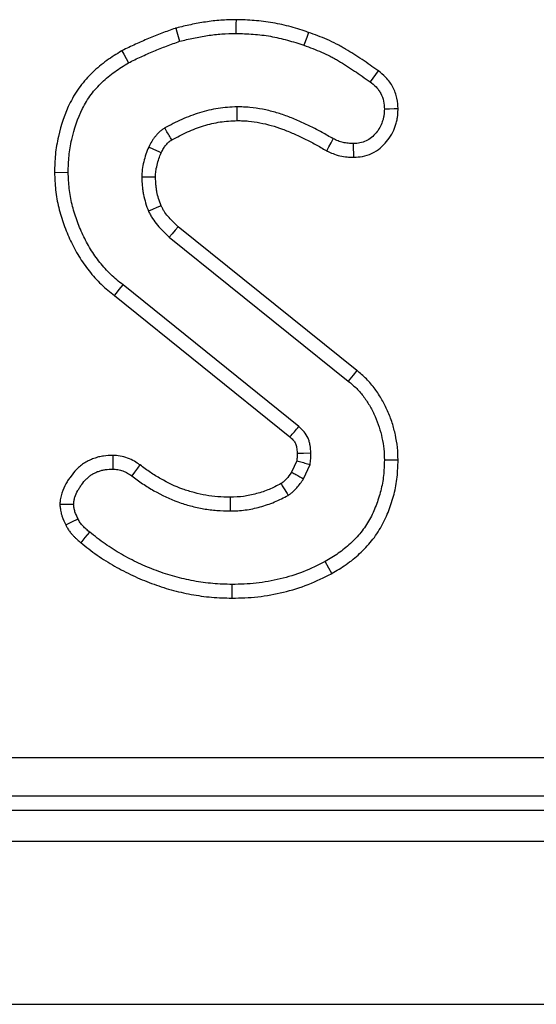
# Model space of a CAD drawing. Units: millimetres. Extents: x -201 to 664, y -32 to 370.
# Drawn here: x 218 to 221, y 162 to 167 of the extents above; entities that cross this region are included whole.
import ezdxf

# ---------------------------------------------------------------- set-up
doc = ezdxf.new("R2010")
doc.units = ezdxf.units.MM

msp = doc.modelspace()

# ---------------------------------------------------------------- linework, layer by layer
at = {"color": 7, "linetype": 'Continuous', "lineweight": 25}
for p, q in [((218.26282, 166.117407), (218.333383, 166.117765)), ((219.819507, 165.096871), (218.899693, 165.836735)), ((218.853063, 165.783727), (219.774768, 165.042342)), ((219.519955, 164.808811), (218.615394, 165.53778)), ((218.570979, 165.48299), (219.474404, 164.754936)), ((219.509581, 164.632557), (219.483251, 164.573784)), ((219.544785, 164.538626), (219.577894, 164.612527)), ((177.636031, 163.10389), (226.632694, 163.10389)), ((226.632694, 162.904651), (177.636031, 162.904651)), ((177.564514, 162.833136), (226.910004, 162.833136)), ((47.05348, 162.673136), (246.853483, 162.673136)), ((47.05348, 161.833137), (246.853483, 161.833137))]:
    msp.add_line(p, q, dxfattribs=at)
at = {"color": 7, "linetype": 'Continuous', "lineweight": 25, "flags": 128}
for points in [[(219.196922, 166.903686), (219.19681, 166.88213), (219.196685, 166.857633), (219.19656, 166.833135)], [(218.886701, 166.860027), (218.892311, 166.841191), (218.899587, 166.816766), (218.906863, 166.792342)], [(219.569816, 166.838243), (219.560844, 166.812552), (219.54656, 166.771649)], [(218.609405, 166.743465), (218.618968, 166.7263), (218.631371, 166.704042), (218.643771, 166.681784)], [(219.928564, 166.640892), (219.914231, 166.621581), (219.886509, 166.584234)], [(219.20351, 166.38419), (219.20311, 166.411365), (219.202471, 166.454758)], [(220.03105, 166.444111), (220.01168, 166.44395), (219.986046, 166.443737), (219.960411, 166.443524)], [(219.664435, 166.227582), (219.675367, 166.248846), (219.686048, 166.269623), (219.696728, 166.290399)], [(219.802803, 166.194932), (219.802574, 166.214301), (219.80227, 166.239934), (219.801964, 166.265568)], [(218.811877, 166.218191), (218.801748, 166.222881), (218.774787, 166.235357), (218.747826, 166.247831)], [(218.782345, 166.093163), (218.760924, 166.09292), (218.736343, 166.092634), (218.711762, 166.092342)], [(218.810983, 165.945417), (218.789846, 165.936275), (218.767949, 165.926808), (218.746053, 165.917341)], [(218.899693, 165.836735), (218.88451, 165.819479), (218.868786, 165.801604), (218.853063, 165.783727)], [(218.570979, 165.48299), (218.581196, 165.495594), (218.595852, 165.513675), (218.615394, 165.53778)], [(219.819507, 165.096871), (219.799376, 165.072334), (219.774768, 165.042342)], [(218.562609, 164.660089), (218.562489, 164.640121), (218.562337, 164.614795), (218.562185, 164.58947)], [(219.511505, 164.670642), (219.517967, 164.670844), (219.545, 164.671685), (219.582032, 164.672832)], [(218.701969, 164.61136), (218.689423, 164.593828), (218.67517, 164.573912), (218.660917, 164.553997)], [(220.030965, 164.635363), (219.999215, 164.635463), (219.960411, 164.635585)], [(219.166233, 164.444238), (219.166284, 164.423831), (219.166346, 164.398753), (219.166407, 164.373676)], [(218.290259, 164.408068), (218.30827, 164.408193), (218.33472, 164.408375), (218.361171, 164.408558)], [(218.320702, 164.302781), (218.351703, 164.317766), (218.384229, 164.333473)], [(218.399673, 164.209984), (218.421278, 164.236781), (218.443941, 164.264892)], [(219.689986, 164.051722), (219.674664, 164.079541), (219.655934, 164.113541)], [(219.17702, 163.92474), (219.177026, 163.940969), (219.177036, 163.964254), (219.17705, 163.995299)]]:
    msp.add_lwpolyline(points, dxfattribs=at)
at = {"color": 7, "linetype": 'Continuous', "lineweight": 25}
msp.add_arc((178.046819, 199.828093), 54.280486, 319.7482938, 319.822764, dxfattribs=at)
for points, knots in [([(219.196921, 166.903687), (219.196347, 166.903676), (219.195773, 166.903665), (219.195199, 166.903653), (219.170912, 166.903185), (219.144803, 166.902693), (219.091501, 166.898802), (219.065507, 166.895619), (219.014365, 166.88792), (218.988822, 166.883283), (218.938421, 166.872566), (218.914019, 166.866646), (218.890259, 166.86089), (218.889072, 166.860603), (218.887886, 166.860316), (218.8867, 166.860028)], [-0.01248015, -0.01248015, -0.01248015, -0.01248015, -0.00657004, -0.00657004, -0.00657004, 0.24342996, 0.24342996, 0.49342996, 0.49342996, 0.74342996, 0.74342996, 0.99342996, 0.99342996, 0.99342996, 1.00591012, 1.00591012, 1.00591012, 1.00591012]), ([(219.569816, 166.838243), (219.569494, 166.83835), (219.569173, 166.838458), (219.568851, 166.838565), (219.540621, 166.847969), (219.511221, 166.857794), (219.449311, 166.874978), (219.417969, 166.881996), (219.354856, 166.892988), (219.323018, 166.89697), (219.259264, 166.90187), (219.228398, 166.902756), (219.198643, 166.903636), (219.198069, 166.903653), (219.197495, 166.90367), (219.196921, 166.903687)], [-0.00482294, -0.00482294, -0.00482294, -0.00482294, -0.00197411, -0.00197411, -0.00197411, 0.24802589, 0.24802589, 0.49802589, 0.49802589, 0.74802589, 0.74802589, 0.99802589, 0.99802589, 0.99802589, 1.00284884, 1.00284884, 1.00284884, 1.00284884]), ([(218.8867, 166.860028), (218.88555, 166.85962), (218.8844, 166.859211), (218.88325, 166.858802), (218.860822, 166.850834), (218.837863, 166.842684), (218.791321, 166.824888), (218.76847, 166.815427), (218.735227, 166.801464), (218.724201, 166.796824), (218.701714, 166.787187), (218.690343, 166.78222), (218.655972, 166.766598), (218.633555, 166.755466), (218.612387, 166.744947), (218.611393, 166.744453), (218.610399, 166.743959), (218.609404, 166.743465)], [-0.01174299, -0.01174299, -0.01174299, -0.01174299, 0.00107566, 0.00107566, 0.00107566, 0.25107566, 0.25107566, 0.50107566, 0.50107566, 0.62607566, 0.62607566, 0.75107566, 0.75107566, 1.00107566, 1.00107566, 1.00107566, 1.01281865, 1.01281865, 1.01281865, 1.01281865]), ([(218.906863, 166.792342), (218.930624, 166.798098), (218.954385, 166.803853), (219.002195, 166.814019), (219.026256, 166.818384), (219.074616, 166.825665), (219.098914, 166.828625), (219.14766, 166.832183), (219.17211, 166.832664), (219.196559, 166.833136)], [0, 0, 0, 0, 0.25, 0.25, 0.5, 0.5, 0.75, 0.75, 1, 1, 1, 1]), ([(219.196559, 166.833136), (219.226315, 166.832256), (219.25607, 166.831377), (219.315401, 166.826816), (219.344977, 166.823116), (219.403643, 166.812898), (219.432734, 166.806382), (219.490072, 166.790467), (219.518316, 166.781058), (219.546559, 166.771649)], [0, 0, 0, 0, 0.25, 0.25, 0.5, 0.5, 0.75, 0.75, 1, 1, 1, 1]), ([(219.928565, 166.640892), (219.927999, 166.641287), (219.927433, 166.641682), (219.926867, 166.642076), (219.900264, 166.660638), (219.873056, 166.679581), (219.831541, 166.707323), (219.817573, 166.716479), (219.789481, 166.734507), (219.775525, 166.743374), (219.753004, 166.756934), (219.745199, 166.761484), (219.729474, 166.770229), (219.721559, 166.77444), (219.69769, 166.78662), (219.681614, 166.794137), (219.633161, 166.81513), (219.601262, 166.82675), (219.570771, 166.837894), (219.570453, 166.83801), (219.570135, 166.838127), (219.569816, 166.838243)], [-0.00261111, -0.00261111, -0.00261111, -0.00261111, 0.0027075, 0.0027075, 0.0027075, 0.2527075, 0.2527075, 0.3777075, 0.3777075, 0.5027075, 0.5027075, 0.5652075, 0.5652075, 0.6277075, 0.6277075, 0.7527075, 0.7527075, 1.0027075, 1.0027075, 1.0027075, 1.00531861, 1.00531861, 1.00531861, 1.00531861]), ([(218.643772, 166.681784), (218.665089, 166.692376), (218.686409, 166.702958), (218.7189, 166.717725), (218.729803, 166.72249), (218.751679, 166.731865), (218.762649, 166.736482), (218.795567, 166.750309), (218.817558, 166.759409), (218.862006, 166.776404), (218.884435, 166.784373), (218.906863, 166.792342)], [0, 0, 0, 0, 0.25, 0.25, 0.375, 0.375, 0.5, 0.5, 0.75, 0.75, 1, 1, 1, 1]), ([(219.546559, 166.771649), (219.577081, 166.760494), (219.607603, 166.749337), (219.652333, 166.729957), (219.667067, 166.723064), (219.688782, 166.711983), (219.695956, 166.708166), (219.710154, 166.700269), (219.717172, 166.69618), (219.738045, 166.683612), (219.751764, 166.674907), (219.779104, 166.657362), (219.792688, 166.648456), (219.833204, 166.621383), (219.859868, 166.602822), (219.886509, 166.584234)], [0, 0, 0, 0, 0.25, 0.25, 0.375, 0.375, 0.4375, 0.4375, 0.5, 0.5, 0.625, 0.625, 0.75, 0.75, 1, 1, 1, 1]), ([(218.609404, 166.743465), (218.608461, 166.74288), (218.607518, 166.742294), (218.606574, 166.741709), (218.582548, 166.726795), (218.557204, 166.71112), (218.519032, 166.683868), (218.506362, 166.674153), (218.481933, 166.65391), (218.470073, 166.643325), (218.435682, 166.610229), (218.414173, 166.586322), (218.384962, 166.547065), (218.375785, 166.533403), (218.358934, 166.505712), (218.351191, 166.491616), (218.315496, 166.420417), (218.296171, 166.361297), (218.275979, 166.271564), (218.270619, 166.240912), (218.264316, 166.177924), (218.263601, 166.147788), (218.262876, 166.119575), (218.262858, 166.118852), (218.262839, 166.11813), (218.26282, 166.117407)], [-0.00320133, -0.00320133, -0.00320133, -0.00320133, 0.00170644, 0.00170644, 0.00170644, 0.12670644, 0.12670644, 0.18920644, 0.18920644, 0.25170644, 0.25170644, 0.37670644, 0.37670644, 0.43920644, 0.43920644, 0.50170644, 0.50170644, 0.75170644, 0.75170644, 0.87670644, 0.87670644, 1.00170644, 1.00170644, 1.00170644, 1.00490777, 1.00490777, 1.00490777, 1.00490777]), ([(218.333384, 166.117764), (218.33411, 166.146032), (218.334836, 166.1743), (218.340459, 166.230488), (218.345313, 166.258409), (218.363933, 166.341156), (218.381748, 166.395192), (218.413442, 166.45841), (218.420262, 166.470816), (218.43496, 166.494969), (218.442848, 166.506709), (218.468157, 166.540722), (218.48713, 166.561854), (218.517709, 166.591281), (218.528267, 166.600705), (218.550034, 166.618743), (218.561248, 166.627347), (218.595716, 166.651953), (218.619744, 166.666869), (218.643772, 166.681784)], [0, 0, 0, 0, 0.125, 0.125, 0.25, 0.25, 0.5, 0.5, 0.5625, 0.5625, 0.625, 0.625, 0.75, 0.75, 0.8125, 0.8125, 0.875, 0.875, 1, 1, 1, 1]), ([(220.03105, 166.44411), (220.030965, 166.445425), (220.03088, 166.44674), (220.030796, 166.448055), (220.029909, 166.461838), (220.029031, 166.478964), (220.020862, 166.518721), (220.013936, 166.538196), (219.999644, 166.56544), (219.994255, 166.574154), (219.98231, 166.590752), (219.975662, 166.598726), (219.954619, 166.620623), (219.941039, 166.631052), (219.930191, 166.639609), (219.929649, 166.640037), (219.929107, 166.640464), (219.928565, 166.640892)], [-0.01248743, -0.01248743, -0.01248743, -0.01248743, 0.0113637, 0.0113637, 0.0113637, 0.2613637, 0.2613637, 0.5113637, 0.5113637, 0.6363637, 0.6363637, 0.7613637, 0.7613637, 1.0113637, 1.0113637, 1.0113637, 1.02385112, 1.02385112, 1.02385112, 1.02385112]), ([(219.886509, 166.584234), (219.89738, 166.575658), (219.908251, 166.567083), (219.922565, 166.552188), (219.926995, 166.546868), (219.935078, 166.535637), (219.938731, 166.529729), (219.948387, 166.511322), (219.953086, 166.49814), (219.958632, 166.471151), (219.959522, 166.457337), (219.960411, 166.443524)], [0, 0, 0, 0, 0.25, 0.25, 0.375, 0.375, 0.5, 0.5, 0.75, 0.75, 1, 1, 1, 1]), ([(219.202472, 166.454757), (219.186133, 166.453941), (219.169794, 166.453124), (219.137213, 166.450685), (219.120971, 166.449052), (219.072531, 166.441803), (219.040615, 166.43407), (218.993724, 166.4196), (218.978256, 166.41428), (218.947698, 166.402686), (218.932611, 166.396407), (218.887974, 166.376238), (218.85899, 166.361106), (218.830005, 166.345974)], [0, 0, 0, 0, 0.125, 0.125, 0.25, 0.25, 0.5, 0.5, 0.625, 0.625, 0.75, 0.75, 1, 1, 1, 1]), ([(219.696728, 166.290399), (219.677749, 166.301482), (219.65877, 166.312565), (219.620315, 166.333823), (219.600791, 166.343917), (219.56132, 166.363257), (219.541411, 166.372575), (219.501194, 166.390294), (219.480872, 166.398688), (219.439676, 166.414008), (219.418783, 166.420887), (219.376491, 166.432868), (219.355106, 166.437993), (219.311961, 166.446424), (219.290192, 166.449796), (219.257378, 166.452826), (219.246413, 166.453458), (219.224456, 166.454307), (219.213464, 166.454532), (219.202472, 166.454757)], [0, 0, 0, 0, 0.125, 0.125, 0.25, 0.25, 0.375, 0.375, 0.5, 0.5, 0.625, 0.625, 0.75, 0.75, 0.875, 0.875, 0.9375, 0.9375, 1, 1, 1, 1]), ([(219.960411, 166.443524), (219.959883, 166.432463), (219.959355, 166.421401), (219.956931, 166.405032), (219.955835, 166.399613), (219.953141, 166.388886), (219.951545, 166.383577), (219.94614, 166.367867), (219.941737, 166.35768), (219.931039, 166.338338), (219.924727, 166.329189), (219.910597, 166.312155), (219.902794, 166.304263), (219.885721, 166.290166), (219.876449, 166.283937), (219.856492, 166.274387), (219.845786, 166.271101), (219.824043, 166.267071), (219.813004, 166.26632), (219.801965, 166.265568)], [0, 0, 0, 0, 0.125, 0.125, 0.1875, 0.1875, 0.25, 0.25, 0.375, 0.375, 0.5, 0.5, 0.625, 0.625, 0.75, 0.75, 0.875, 0.875, 1, 1, 1, 1]), ([(219.802803, 166.194931), (219.80412, 166.195021), (219.805437, 166.195111), (219.806754, 166.1952), (219.817773, 166.19595), (219.831574, 166.196735), (219.863964, 166.202738), (219.880729, 166.207795), (219.913101, 166.223285), (219.926964, 166.232754), (219.951364, 166.2529), (219.962218, 166.263913), (219.981677, 166.287372), (219.990538, 166.300187), (220.005677, 166.327559), (220.011628, 166.341417), (220.018841, 166.362381), (220.02102, 166.369606), (220.02477, 166.384538), (220.026358, 166.392386), (220.02981, 166.415699), (220.030334, 166.42911), (220.030861, 166.440162), (220.030924, 166.441478), (220.030987, 166.442794), (220.03105, 166.44411)], [-0.01488661, -0.01488661, -0.01488661, -0.01488661, 0.00005458, 0.00005458, 0.00005458, 0.12505458, 0.12505458, 0.25005458, 0.25005458, 0.37505458, 0.37505458, 0.50005458, 0.50005458, 0.62505458, 0.62505458, 0.75005458, 0.75005458, 0.81255458, 0.81255458, 0.87505458, 0.87505458, 1.00005458, 1.00005458, 1.00005458, 1.01494119, 1.01494119, 1.01494119, 1.01494119]), ([(218.865932, 166.285165), (218.893737, 166.299676), (218.920484, 166.313531), (218.960436, 166.331583), (218.974096, 166.337265), (219.001897, 166.347812), (219.015957, 166.352648), (219.05854, 166.365789), (219.087146, 166.372674), (219.129322, 166.378986), (219.143642, 166.380438), (219.173129, 166.382645), (219.188056, 166.383416), (219.20351, 166.38419)], [0.006343067, 0.006343067, 0.006343067, 0.006343067, 0.246886247, 0.246886247, 0.371886247, 0.371886247, 0.496886247, 0.496886247, 0.746886247, 0.746886247, 0.871886247, 0.871886247, 0.990543179, 0.990543179, 0.990543179, 0.990543179]), ([(219.20351, 166.38419), (219.213612, 166.383982), (219.223349, 166.383766), (219.242836, 166.383013), (219.252358, 166.382458), (219.280779, 166.379835), (219.300387, 166.376821), (219.339627, 166.369153), (219.359121, 166.364482), (219.397705, 166.353552), (219.416678, 166.347311), (219.4547, 166.333171), (219.473789, 166.325296), (219.511941, 166.308486), (219.531157, 166.299494), (219.568889, 166.281007), (219.587163, 166.271559), (219.623678, 166.251374), (219.642182, 166.240576), (219.661161, 166.229493), (219.662253, 166.228856), (219.663344, 166.228218), (219.664435, 166.227581)], [-0.00718674, -0.00718674, -0.00718674, -0.00718674, 0.05059094, 0.05059094, 0.11309094, 0.11309094, 0.23809094, 0.23809094, 0.36309094, 0.36309094, 0.48809094, 0.48809094, 0.61309094, 0.61309094, 0.73809094, 0.73809094, 0.86309094, 0.86309094, 0.98809094, 0.98809094, 0.98809094, 0.99527768, 0.99527768, 0.99527768, 0.99527768]), ([(218.830005, 166.345974), (218.825483, 166.342978), (218.820961, 166.339982), (218.814369, 166.335256), (218.812203, 166.333642), (218.807967, 166.330299), (218.805899, 166.328566), (218.799861, 166.323169), (218.796044, 166.319324), (218.788717, 166.311329), (218.785201, 166.307186), (218.778395, 166.298745), (218.775119, 166.294431), (218.768887, 166.285595), (218.765938, 166.281069), (218.757623, 166.267165), (218.752725, 166.257498), (218.747826, 166.247832)], [0, 0, 0, 0, 0.125, 0.125, 0.1875, 0.1875, 0.25, 0.25, 0.375, 0.375, 0.5, 0.5, 0.625, 0.625, 0.75, 0.75, 1, 1, 1, 1]), ([(218.865932, 166.285165), (218.863908, 166.288583), (218.861885, 166.292002), (218.859863, 166.295421), (218.854881, 166.303843), (218.849903, 166.312268), (218.844927, 166.320694), (218.839952, 166.32912), (218.834978, 166.337547), (218.830005, 166.345974)], [0.00020309418, 0.00020309418, 0.00020309418, 0.00020309418, 0.00054575029, 0.00054575029, 0.00054575029, 0.0013898912, 0.0013898912, 0.0013898912, 0.00223403211, 0.00223403211, 0.00223403211, 0.00223403211]), ([(218.811877, 166.218192), (218.816296, 166.226888), (218.820149, 166.234298), (218.825624, 166.243454), (218.827483, 166.246302), (218.831798, 166.252421), (218.834157, 166.255535), (218.839256, 166.261859), (218.841984, 166.26506), (218.846774, 166.270287), (218.848959, 166.272456), (218.851853, 166.275042), (218.852687, 166.275743), (218.854873, 166.277468), (218.856164, 166.278436), (218.85995, 166.28115), (218.862721, 166.283026), (218.865932, 166.285165)], [0.028995469, 0.028995469, 0.028995469, 0.028995469, 0.259447129, 0.259447129, 0.384447129, 0.384447129, 0.509447129, 0.509447129, 0.634447129, 0.634447129, 0.759447129, 0.759447129, 0.821947129, 0.821947129, 0.884447129, 0.884447129, 0.980451659, 0.980451659, 0.980451659, 0.980451659]), ([(219.801965, 166.265568), (219.792799, 166.265974), (219.783634, 166.266379), (219.765499, 166.268014), (219.756529, 166.269244), (219.738982, 166.27335), (219.73041, 166.27625), (219.713468, 166.282901), (219.705098, 166.28665), (219.696728, 166.290399)], [0, 0, 0, 0, 0.25, 0.25, 0.5, 0.5, 0.75, 0.75, 1, 1, 1, 1]), ([(218.747826, 166.247832), (218.742635, 166.235471), (218.737446, 166.223111), (218.728926, 166.197764), (218.725541, 166.184796), (218.719076, 166.158749), (218.716015, 166.145667), (218.712513, 166.119175), (218.712137, 166.105759), (218.711762, 166.092342)], [0, 0, 0, 0, 0.25, 0.25, 0.5, 0.5, 0.75, 0.75, 1, 1, 1, 1]), ([(218.782345, 166.093163), (218.782704, 166.105428), (218.783124, 166.115141), (218.785328, 166.131816), (218.787682, 166.142371), (218.793843, 166.167194), (218.796816, 166.178369), (218.803064, 166.196958), (218.807065, 166.206711), (218.811877, 166.218192)], [0.015689559, 0.015689559, 0.015689559, 0.015689559, 0.248319634, 0.248319634, 0.498319634, 0.498319634, 0.748319634, 0.748319634, 0.982630074, 0.982630074, 0.982630074, 0.982630074]), ([(219.664435, 166.227581), (219.665588, 166.227065), (219.666742, 166.226548), (219.667895, 166.226031), (219.676266, 166.222281), (219.68562, 166.218062), (219.706715, 166.209781), (219.718608, 166.205682), (219.74476, 166.199562), (219.75701, 166.197963), (219.779456, 166.195939), (219.789679, 166.195512), (219.798847, 166.195106), (219.800166, 166.195048), (219.801484, 166.19499), (219.802803, 166.194931)], [-0.03596375, -0.03596375, -0.03596375, -0.03596375, -0.00152501, -0.00152501, -0.00152501, 0.24847499, 0.24847499, 0.49847499, 0.49847499, 0.74847499, 0.74847499, 0.99847499, 0.99847499, 0.99847499, 1.03443874, 1.03443874, 1.03443874, 1.03443874]), ([(218.26282, 166.117407), (218.262846, 166.116685), (218.262872, 166.115962), (218.262898, 166.11524), (218.263889, 166.087576), (218.26491, 166.057668), (218.271881, 165.995697), (218.277524, 165.965535), (218.291653, 165.906595), (218.300332, 165.877328), (218.320973, 165.820086), (218.332691, 165.792573), (218.35793, 165.738859), (218.371923, 165.711819), (218.404274, 165.658866), (218.422098, 165.63379), (218.460023, 165.586169), (218.480696, 165.56292), (218.526205, 165.519405), (218.549261, 165.500701), (218.570822, 165.483119), (218.570874, 165.483076), (218.570926, 165.483034), (218.570979, 165.482991)], [-0.00030393, -0.00030393, -0.00030393, -0.00030393, 0.00295995, 0.00295995, 0.00295995, 0.12795995, 0.12795995, 0.25295995, 0.25295995, 0.37795995, 0.37795995, 0.50295995, 0.50295995, 0.62795995, 0.62795995, 0.75295995, 0.75295995, 0.87795995, 0.87795995, 1.00295995, 1.00295995, 1.00295995, 1.00326387, 1.00326387, 1.00326387, 1.00326387]), ([(218.615394, 165.537781), (218.593829, 165.555366), (218.572264, 165.57295), (218.532124, 165.61133), (218.51357, 165.632149), (218.478895, 165.675689), (218.462771, 165.698405), (218.433801, 165.745823), (218.420975, 165.770535), (218.397316, 165.820886), (218.386427, 165.846496), (218.367576, 165.898771), (218.35966, 165.925457), (218.346692, 165.979556), (218.341589, 166.006964), (218.335379, 166.062168), (218.334379, 166.089966), (218.333384, 166.117764)], [0, 0, 0, 0, 0.125, 0.125, 0.25, 0.25, 0.375, 0.375, 0.5, 0.5, 0.625, 0.625, 0.75, 0.75, 0.875, 0.875, 1, 1, 1, 1]), ([(218.711762, 166.092342), (218.712537, 166.077358), (218.713313, 166.062375), (218.715278, 166.040054), (218.716066, 166.032639), (218.718044, 166.017886), (218.719236, 166.010549), (218.726504, 165.974115), (218.736278, 165.945728), (218.746053, 165.917342)], [0, 0, 0, 0, 0.25, 0.25, 0.375, 0.375, 0.5, 0.5, 1, 1, 1, 1]), ([(218.810984, 165.945416), (218.801943, 165.971775), (218.794148, 165.99555), (218.788716, 166.022783), (218.787778, 166.028535), (218.786143, 166.040735), (218.785462, 166.047087), (218.783795, 166.06603), (218.78307, 166.079225), (218.782345, 166.093163)], [0.015762474, 0.015762474, 0.015762474, 0.015762474, 0.485585123, 0.485585123, 0.610585123, 0.610585123, 0.735585123, 0.735585123, 0.969822649, 0.969822649, 0.969822649, 0.969822649]), ([(218.746053, 165.917342), (218.749397, 165.910987), (218.752742, 165.904633), (218.759721, 165.892097), (218.763369, 165.885922), (218.775093, 165.867873), (218.783832, 165.856421), (218.81165, 165.823547), (218.832385, 165.803592), (218.853063, 165.783727)], [0, 0, 0, 0, 0.125, 0.125, 0.25, 0.25, 0.5, 0.5, 1, 1, 1, 1]), ([(218.899694, 165.836735), (218.879879, 165.855788), (218.861855, 165.873404), (218.839211, 165.900163), (218.832294, 165.909291), (218.823491, 165.922843), (218.820804, 165.927377), (218.815658, 165.936621), (218.813383, 165.940877), (218.810984, 165.945416)], [0.031955453, 0.031955453, 0.031955453, 0.031955453, 0.513912985, 0.513912985, 0.763912985, 0.763912985, 0.888912985, 0.888912985, 0.981957532, 0.981957532, 0.981957532, 0.981957532]), ([(220.030965, 164.635363), (220.030951, 164.635972), (220.030937, 164.636581), (220.030923, 164.63719), (220.030485, 164.65646), (220.030076, 164.677571), (220.025478, 164.723128), (220.021435, 164.744894), (220.012507, 164.785692), (220.00737, 164.806269), (219.994109, 164.848336), (219.986144, 164.868988), (219.968424, 164.908648), (219.958615, 164.927873), (219.937207, 164.965262), (219.92556, 164.98366), (219.898973, 165.019891), (219.884155, 165.037432), (219.859692, 165.061955), (219.851303, 165.069642), (219.835221, 165.08373), (219.827421, 165.090249), (219.820033, 165.096432), (219.819858, 165.096579), (219.819683, 165.096725), (219.819508, 165.096871)], [-0.00147895, -0.00147895, -0.00147895, -0.00147895, 0.0024713, 0.0024713, 0.0024713, 0.1274713, 0.1274713, 0.2524713, 0.2524713, 0.3774713, 0.3774713, 0.5024713, 0.5024713, 0.6274713, 0.6274713, 0.7524713, 0.7524713, 0.8774713, 0.8774713, 0.9399713, 0.9399713, 1.0024713, 1.0024713, 1.0024713, 1.00395025, 1.00395025, 1.00395025, 1.00395025]), ([(219.774769, 165.042342), (219.782158, 165.036159), (219.789546, 165.029976), (219.804027, 165.017291), (219.811114, 165.010784), (219.831508, 164.99034), (219.844008, 164.975577), (219.866798, 164.944519), (219.877135, 164.928232), (219.896272, 164.894809), (219.905029, 164.877637), (219.920747, 164.842457), (219.927686, 164.824451), (219.939258, 164.787742), (219.943949, 164.76905), (219.952192, 164.731383), (219.955672, 164.712399), (219.959533, 164.674136), (219.959972, 164.65486), (219.960411, 164.635585)], [0, 0, 0, 0, 0.0625, 0.0625, 0.125, 0.125, 0.25, 0.25, 0.375, 0.375, 0.5, 0.5, 0.625, 0.625, 0.75, 0.75, 0.875, 0.875, 1, 1, 1, 1]), ([(219.582032, 164.672832), (219.581258, 164.685746), (219.580484, 164.698661), (219.577333, 164.717754), (219.575936, 164.724077), (219.57238, 164.736517), (219.570225, 164.742635), (219.562549, 164.760492), (219.5558, 164.771746), (219.539366, 164.791627), (219.52966, 164.80022), (219.519955, 164.808811)], [0, 0, 0, 0, 0.25, 0.25, 0.375, 0.375, 0.5, 0.5, 0.75, 0.75, 1, 1, 1, 1]), ([(219.474404, 164.754937), (219.483558, 164.746805), (219.489724, 164.74098), (219.496868, 164.732337), (219.500246, 164.726835), (219.504178, 164.717687), (219.505346, 164.714401), (219.507338, 164.707432), (219.508141, 164.703861), (219.510031, 164.69241), (219.510772, 164.682637), (219.511505, 164.670642)], [0.013219688, 0.013219688, 0.013219688, 0.013219688, 0.252897215, 0.252897215, 0.502897215, 0.502897215, 0.627897215, 0.627897215, 0.752897215, 0.752897215, 0.989677527, 0.989677527, 0.989677527, 0.989677527]), ([(218.562609, 164.660089), (218.561429, 164.660036), (218.56025, 164.659984), (218.559071, 164.659932), (218.54667, 164.659384), (218.5321, 164.658842), (218.507287, 164.655438), (218.498401, 164.653772), (218.481447, 164.649553), (218.473187, 164.64701), (218.457129, 164.641191), (218.449415, 164.637964), (218.433982, 164.630623), (218.426251, 164.626478), (218.410946, 164.617033), (218.403255, 164.61163), (218.388845, 164.599932), (218.382331, 164.593861), (218.364472, 164.575584), (218.35488, 164.563606), (218.341621, 164.545415), (218.337445, 164.539329), (218.329501, 164.527178), (218.32559, 164.520944), (218.31371, 164.500313), (218.30587, 164.484333), (218.298746, 164.461519), (218.297454, 164.456812), (218.295215, 164.447103), (218.294323, 164.442276), (218.292264, 164.429082), (218.291572, 164.42156), (218.290972, 164.415389), (218.290734, 164.412949), (218.290497, 164.410509), (218.290259, 164.408068)], [-0.02471541, -0.02471541, -0.02471541, -0.02471541, -0.0128269, -0.0128269, -0.0128269, 0.1121731, 0.1121731, 0.1746731, 0.1746731, 0.2371731, 0.2371731, 0.2996731, 0.2996731, 0.3621731, 0.3621731, 0.4246731, 0.4246731, 0.4871731, 0.4871731, 0.6121731, 0.6121731, 0.6746731, 0.6746731, 0.7371731, 0.7371731, 0.8621731, 0.8621731, 0.8934231, 0.8934231, 0.9246731, 0.9246731, 0.9871731, 0.9871731, 0.9871731, 1.01188851, 1.01188851, 1.01188851, 1.01188851]), ([(218.70197, 164.611361), (218.701663, 164.611573), (218.701356, 164.611785), (218.701049, 164.611998), (218.69373, 164.617062), (218.68494, 164.62323), (218.663264, 164.635861), (218.651454, 164.641548), (218.626916, 164.650715), (218.613947, 164.654332), (218.586616, 164.658862), (218.574939, 164.659395), (218.566145, 164.65989), (218.564966, 164.659956), (218.563787, 164.660022), (218.562609, 164.660089)], [-0.03350865, -0.03350865, -0.03350865, -0.03350865, -0.02301932, -0.02301932, -0.02301932, 0.22698068, 0.22698068, 0.47698068, 0.47698068, 0.72698068, 0.72698068, 0.97698068, 0.97698068, 0.97698068, 1.01048933, 1.01048933, 1.01048933, 1.01048933]), ([(219.511505, 164.670642), (219.511517, 164.661403), (219.511466, 164.65341), (219.510859, 164.643118), (219.510583, 164.640175), (219.509949, 164.635194), (219.509774, 164.633908), (219.509582, 164.632557)], [0.168839217, 0.168839217, 0.168839217, 0.168839217, 0.6347483, 0.6347483, 0.8847483, 0.8847483, 0.965909082, 0.965909082, 0.965909082, 0.965909082]), ([(219.577894, 164.612528), (219.578664, 164.617518), (219.579434, 164.622508), (219.580707, 164.63251), (219.581182, 164.637525), (219.582073, 164.652613), (219.582053, 164.662722), (219.582032, 164.672832)], [0, 0, 0, 0, 0.25, 0.25, 0.5, 0.5, 1, 1, 1, 1]), ([(219.166233, 164.444237), (219.144193, 164.444829), (219.123304, 164.445446), (219.083206, 164.448553), (219.062782, 164.451168), (219.022052, 164.458274), (219.001701, 164.462774), (218.961306, 164.473422), (218.941621, 164.479485), (218.883982, 164.500489), (218.845825, 164.518609), (218.791028, 164.549711), (218.773331, 164.560671), (218.738769, 164.584155), (218.721195, 164.597135), (218.70287, 164.610694), (218.70257, 164.610916), (218.70227, 164.611138), (218.70197, 164.611361)], [-0.002047115, -0.002047115, -0.002047115, -0.002047115, 0.119180813, 0.119180813, 0.244180813, 0.244180813, 0.369180813, 0.369180813, 0.494180813, 0.494180813, 0.744180813, 0.744180813, 0.869180813, 0.869180813, 0.994180813, 0.994180813, 0.994180813, 0.996227927, 0.996227927, 0.996227927, 0.996227927]), ([(219.509582, 164.632557), (219.514113, 164.631248), (219.518641, 164.629934), (219.523168, 164.628615), (219.532298, 164.625956), (219.541422, 164.62328), (219.550542, 164.620596), (219.559661, 164.617912), (219.568778, 164.61522), (219.577894, 164.612528)], [0.00020314672, 0.00020314672, 0.00020314672, 0.00020314672, 0.00060667216, 0.00060667216, 0.00060667216, 0.00142062258, 0.00142062258, 0.00142062258, 0.00223457311, 0.00223457311, 0.00223457311, 0.00223457311]), ([(219.960411, 164.635585), (219.959639, 164.609044), (219.958865, 164.582503), (219.953128, 164.529768), (219.94824, 164.50358), (219.938394, 164.465004), (219.934696, 164.452258), (219.926576, 164.426994), (219.922163, 164.414472), (219.907949, 164.377275), (219.897075, 164.353005), (219.877777, 164.318153), (219.870867, 164.306795), (219.856093, 164.28473), (219.84822, 164.274032), (219.823248, 164.24303), (219.804861, 164.223749), (219.775598, 164.196695), (219.765543, 164.188006), (219.744855, 164.17138), (219.734216, 164.163455), (219.701509, 164.140845), (219.678722, 164.127193), (219.655934, 164.113541)], [0, 0, 0, 0, 0.125, 0.125, 0.25, 0.25, 0.3125, 0.3125, 0.375, 0.375, 0.5, 0.5, 0.5625, 0.5625, 0.625, 0.625, 0.75, 0.75, 0.8125, 0.8125, 0.875, 0.875, 1, 1, 1, 1]), ([(219.689987, 164.051722), (219.690719, 164.052161), (219.69145, 164.052599), (219.692182, 164.053037), (219.714967, 164.066688), (219.739095, 164.081085), (219.775584, 164.10631), (219.787731, 164.115353), (219.811035, 164.134082), (219.822318, 164.143834), (219.855058, 164.174101), (219.875673, 164.19568), (219.904398, 164.231341), (219.913563, 164.243791), (219.93061, 164.269253), (219.938548, 164.282303), (219.960642, 164.322205), (219.9729, 164.349655), (219.988514, 164.390518), (219.993313, 164.404135), (220.002254, 164.431955), (220.006356, 164.44608), (220.017336, 164.489103), (220.022857, 164.518567), (220.029371, 164.578448), (220.030143, 164.607099), (220.030912, 164.633536), (220.030929, 164.634145), (220.030947, 164.634754), (220.030965, 164.635363)], [-0.00287893, -0.00287893, -0.00287893, -0.00287893, 0.00113545, 0.00113545, 0.00113545, 0.12613545, 0.12613545, 0.18863545, 0.18863545, 0.25113545, 0.25113545, 0.37613545, 0.37613545, 0.43863545, 0.43863545, 0.50113545, 0.50113545, 0.62613545, 0.62613545, 0.68863545, 0.68863545, 0.75113545, 0.75113545, 0.87613545, 0.87613545, 1.00113545, 1.00113545, 1.00113545, 1.00401438, 1.00401438, 1.00401438, 1.00401438]), ([(218.361171, 164.408558), (218.361771, 164.41473), (218.362372, 164.420901), (218.363801, 164.430058), (218.364366, 164.433093), (218.365755, 164.439115), (218.366571, 164.442101), (218.371188, 164.456883), (218.376577, 164.468148), (218.38584, 164.484234), (218.389124, 164.489483), (218.395893, 164.499838), (218.399393, 164.504935), (218.410322, 164.519928), (218.418159, 164.529607), (218.431159, 164.542912), (218.435704, 164.547126), (218.445302, 164.554918), (218.450367, 164.558481), (218.46091, 164.564987), (218.466385, 164.567933), (218.477608, 164.573271), (218.48335, 164.575674), (218.495022, 164.579903), (218.500954, 164.581725), (218.512959, 164.584713), (218.519029, 164.585857), (218.537373, 164.588374), (218.549778, 164.588922), (218.562184, 164.58947)], [0, 0, 0, 0, 0.0625, 0.0625, 0.09375, 0.09375, 0.125, 0.125, 0.25, 0.25, 0.3125, 0.3125, 0.375, 0.375, 0.5, 0.5, 0.5625, 0.5625, 0.625, 0.625, 0.6875, 0.6875, 0.75, 0.75, 0.8125, 0.8125, 0.875, 0.875, 1, 1, 1, 1]), ([(218.562184, 164.58947), (218.571082, 164.58897), (218.579979, 164.588469), (218.597515, 164.585562), (218.606154, 164.583179), (218.622851, 164.576941), (218.630912, 164.573081), (218.646272, 164.564131), (218.653595, 164.559064), (218.660917, 164.553997)], [0, 0, 0, 0, 0.25, 0.25, 0.5, 0.5, 0.75, 0.75, 1, 1, 1, 1]), ([(218.660917, 164.553997), (218.679242, 164.540438), (218.697566, 164.52688), (218.735256, 164.50127), (218.754653, 164.489257), (218.814128, 164.4555), (218.855432, 164.435825), (218.919673, 164.412415), (218.941483, 164.405707), (218.985569, 164.394086), (219.007839, 164.389157), (219.052751, 164.381322), (219.075396, 164.378416), (219.12083, 164.374896), (219.143619, 164.374286), (219.166407, 164.373676)], [0, 0, 0, 0, 0.125, 0.125, 0.25, 0.25, 0.5, 0.5, 0.625, 0.625, 0.75, 0.75, 0.875, 0.875, 1, 1, 1, 1]), ([(219.483251, 164.573784), (219.473658, 164.560312), (219.465248, 164.548954), (219.451814, 164.53389), (219.446966, 164.529028), (219.440014, 164.522968), (219.437794, 164.521184), (219.432994, 164.517562), (219.430922, 164.516048), (219.428651, 164.514408)], [0.045947259, 0.045947259, 0.045947259, 0.045947259, 0.48650241, 0.48650241, 0.73650241, 0.73650241, 0.86150241, 0.86150241, 0.940555152, 0.940555152, 0.940555152, 0.940555152]), ([(219.483251, 164.573784), (219.490539, 164.569609), (219.497828, 164.565439), (219.505119, 164.561271), (219.518338, 164.553715), (219.531561, 164.546169), (219.544786, 164.538626)], [0.00020311562, 0.00020311562, 0.00020311562, 0.00020311562, 0.00092515523, 0.00092515523, 0.00092515523, 0.00223426418, 0.00223426418, 0.00223426418, 0.00223426418]), ([(219.428651, 164.514408), (219.407162, 164.503359), (219.387013, 164.493172), (219.357378, 164.480684), (219.346891, 164.476755), (219.325074, 164.469395), (219.313842, 164.466004), (219.290842, 164.459676), (219.279362, 164.456802), (219.257004, 164.451998), (219.246046, 164.450049), (219.214451, 164.445916), (219.191683, 164.445049), (219.166233, 164.444237)], [0.006537494, 0.006537494, 0.006537494, 0.006537494, 0.239884892, 0.239884892, 0.364884892, 0.364884892, 0.489884892, 0.489884892, 0.614884892, 0.614884892, 0.739884892, 0.739884892, 0.983347398, 0.983347398, 0.983347398, 0.983347398]), ([(219.428651, 164.514408), (219.433032, 164.507263), (219.43741, 164.500116), (219.441786, 164.492967), (219.449717, 164.480008), (219.45764, 164.467045), (219.465563, 164.454082)], [0.00020310286, 0.00020310286, 0.00020310286, 0.00020310286, 0.00092515523, 0.00092515523, 0.00092515523, 0.00223412355, 0.00223412355, 0.00223412355, 0.00223412355]), ([(219.465563, 164.454082), (219.469515, 164.456913), (219.473467, 164.459744), (219.481221, 164.465596), (219.485014, 164.468628), (219.496, 164.478204), (219.502849, 164.485147), (219.522256, 164.506909), (219.533574, 164.522774), (219.544786, 164.538626)], [0, 0, 0, 0, 0.125, 0.125, 0.25, 0.25, 0.5, 0.5, 1, 1, 1, 1]), ([(219.166407, 164.373676), (219.192529, 164.374503), (219.21865, 164.375333), (219.257392, 164.380402), (219.270234, 164.382701), (219.295763, 164.388185), (219.30845, 164.391369), (219.333653, 164.398303), (219.346165, 164.402075), (219.370889, 164.410415), (219.3831, 164.414986), (219.41911, 164.43016), (219.442336, 164.442121), (219.465563, 164.454082)], [0, 0, 0, 0, 0.25, 0.25, 0.375, 0.375, 0.5, 0.5, 0.625, 0.625, 0.75, 0.75, 1, 1, 1, 1]), ([(218.290259, 164.408068), (218.29053, 164.405632), (218.290802, 164.403195), (218.291073, 164.400758), (218.291808, 164.39415), (218.29264, 164.386405), (218.294776, 164.373178), (218.295642, 164.3685), (218.297871, 164.358648), (218.299303, 164.353305), (218.306989, 164.329117), (218.314734, 164.314384), (218.320702, 164.302781)], [0.02056521, 0.02056521, 0.02056521, 0.02056521, 0.11274177, 0.11274177, 0.11274177, 0.36274177, 0.36274177, 0.48774177, 0.48774177, 0.61274177, 0.61274177, 1.09217656, 1.09217656, 1.09217656, 1.09217656]), ([(218.384228, 164.333474), (218.378152, 164.345329), (218.372077, 164.357185), (218.36712, 164.372782), (218.366272, 164.375944), (218.364824, 164.38234), (218.364219, 164.385574), (218.362641, 164.395344), (218.361906, 164.401951), (218.361171, 164.408558)], [0, 0, 0, 0, 0.5, 0.5, 0.625, 0.625, 0.75, 0.75, 1, 1, 1, 1]), ([(218.320702, 164.302781), (218.322184, 164.299515), (218.32404, 164.295464), (218.32933, 164.285215), (218.333348, 164.278448), (218.34098, 164.26748), (218.344721, 164.262793), (218.351576, 164.254651), (218.354709, 164.251136), (218.361499, 164.243837), (218.365014, 164.240238), (218.372295, 164.233171), (218.376111, 164.229674), (218.386979, 164.220154), (218.393718, 164.214766), (218.399673, 164.209984)], [0.001456377, 0.001456377, 0.001456377, 0.001456377, 0.108920427, 0.108920427, 0.233920427, 0.233920427, 0.358920427, 0.358920427, 0.483920427, 0.483920427, 0.608920427, 0.608920427, 0.733920427, 0.733920427, 0.98246405, 0.98246405, 0.98246405, 0.98246405]), ([(218.443941, 164.264893), (218.437961, 164.269695), (218.43198, 164.274498), (218.423344, 164.282064), (218.420524, 164.28465), (218.415032, 164.28998), (218.412356, 164.29272), (218.407133, 164.298334), (218.40458, 164.301206), (218.399628, 164.307088), (218.397244, 164.310106), (218.392872, 164.316391), (218.390916, 164.319674), (218.387405, 164.326476), (218.385817, 164.329975), (218.384228, 164.333474)], [0, 0, 0, 0, 0.25, 0.25, 0.375, 0.375, 0.5, 0.5, 0.625, 0.625, 0.75, 0.75, 0.875, 0.875, 1, 1, 1, 1]), ([(219.177049, 163.995298), (219.143849, 163.996237), (219.11065, 163.997175), (219.04453, 164.002802), (219.01161, 164.007501), (218.946281, 164.019549), (218.913872, 164.026894), (218.849925, 164.044704), (218.81839, 164.055177), (218.756139, 164.078338), (218.725413, 164.091001), (218.665285, 164.119112), (218.635906, 164.134604), (218.578206, 164.167533), (218.549841, 164.184904), (218.495588, 164.223094), (218.469764, 164.243992), (218.443941, 164.264893)], [0, 0, 0, 0, 0.125, 0.125, 0.25, 0.25, 0.375, 0.375, 0.5, 0.5, 0.625, 0.625, 0.75, 0.75, 0.875, 0.875, 1, 1, 1, 1]), ([(218.399673, 164.209984), (218.425382, 164.189175), (218.452564, 164.167127), (218.511707, 164.125494), (218.541889, 164.10705), (218.602304, 164.072572), (218.633433, 164.056145), (218.697522, 164.026182), (218.729976, 164.012818), (218.795363, 163.98849), (218.828791, 163.977375), (218.897159, 163.958334), (218.93161, 163.950535), (219.000697, 163.937793), (219.035895, 163.932751), (219.107324, 163.926673), (219.141858, 163.925734), (219.175056, 163.924795), (219.17571, 163.924777), (219.176365, 163.924758), (219.17702, 163.92474)], [-0.00246517, -0.00246517, -0.00246517, -0.00246517, 0.12236463, 0.12236463, 0.24736463, 0.24736463, 0.37236463, 0.37236463, 0.49736463, 0.49736463, 0.62236463, 0.62236463, 0.74736463, 0.74736463, 0.87236463, 0.87236463, 0.99736463, 0.99736463, 0.99736463, 0.9998298, 0.9998298, 0.9998298, 0.9998298]), ([(219.655934, 164.113541), (219.61879, 164.094803), (219.581646, 164.076066), (219.504483, 164.045598), (219.464499, 164.033793), (219.383622, 164.014131), (219.342706, 164.006358), (219.260206, 163.99758), (219.218628, 163.996439), (219.177049, 163.995298)], [0, 0, 0, 0, 0.25, 0.25, 0.5, 0.5, 0.75, 0.75, 1, 1, 1, 1]), ([(219.17702, 163.92474), (219.177675, 163.924758), (219.178329, 163.924776), (219.178984, 163.924794), (219.220558, 163.925935), (219.263989, 163.927053), (219.353849, 163.936615), (219.397969, 163.945034), (219.483475, 163.965821), (219.526477, 163.978453), (219.611457, 164.012007), (219.650625, 164.031865), (219.687702, 164.05057), (219.688464, 164.050954), (219.689225, 164.051338), (219.689987, 164.051722)], [-0.00513525, -0.00513525, -0.00513525, -0.00513525, -0.00119816, -0.00119816, -0.00119816, 0.24880184, 0.24880184, 0.49880184, 0.49880184, 0.74880184, 0.74880184, 0.99880184, 0.99880184, 0.99880184, 1.00393709, 1.00393709, 1.00393709, 1.00393709])]:
    msp.add_open_spline(points, degree=3, knots=knots, dxfattribs=at)

doc.saveas('drawing.dxf')
